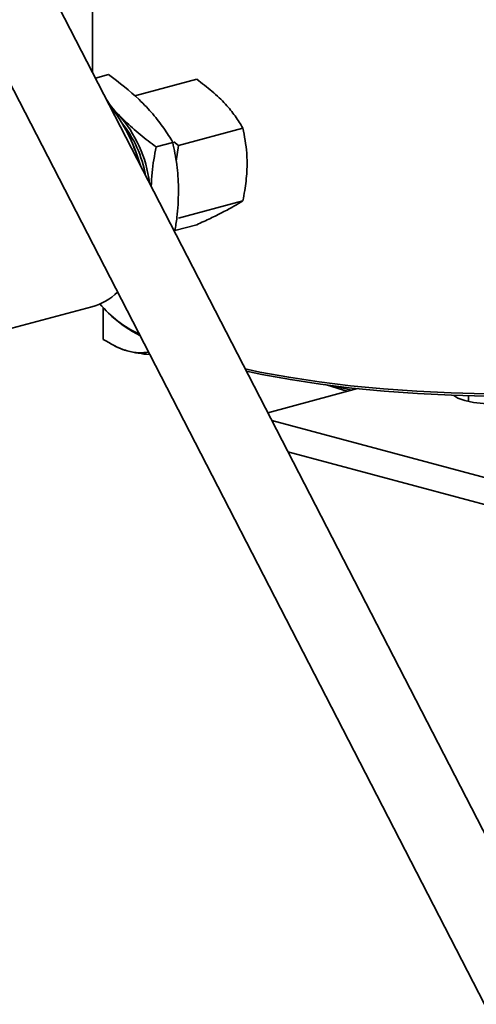
# Model space of a CAD drawing. Units: inches. Extents: x 0.5 to 33.5, y 0.5 to 21.
# Drawn here: x 28.3 to 28.8, y 15.5 to 16.7 of the extents above; entities that cross this region are included whole.
import ezdxf

# ---------------------------------------------------------------- set-up
doc = ezdxf.new("R2010")
doc.units = ezdxf.units.IN
doc.header["$MEASUREMENT"] = 0

msp = doc.modelspace()

# ---------------------------------------------------------------- linework, layer by layer
at = {"color": 7, "linetype": 'Continuous', "lineweight": 35}
for p, q in [((28.9127, 15.5679), (28.2246, 16.9027)), ((28.1412, 16.8598), (28.8294, 15.525)), ((28.3602, 16.8452), (28.3602, 16.6396)), ((28.3638, 16.6327), (28.3795, 16.6369)), ((28.4109, 16.6113), (28.4851, 16.6312)), ((28.3913, 16.5892), (28.3834, 16.5967)), ((28.3987, 16.5736), (28.3972, 16.5761)), ((28.4631, 16.5522), (28.5404, 16.5729)), ((28.4631, 16.5522), (28.4575, 16.5566)), ((28.4366, 16.5505), (28.4564, 16.5558)), ((28.4605, 16.5332), (28.4631, 16.5522)), ((28.4631, 16.4653), (28.5404, 16.486)), ((28.4589, 16.4503), (28.4851, 16.4573)), ((28.1881, 16.3133), (28.3594, 16.3591)), ((28.3731, 16.3578), (28.3731, 16.3202)), ((28.3798, 16.351), (28.3834, 16.3476)), ((28.3869, 16.3122), (28.3899, 16.3107)), ((28.6777, 16.2613), (28.5701, 16.2325)), ((28.8102, 16.2529), (28.8102, 16.2458)), ((28.5749, 16.2232), (29.1738, 16.0627)), ((28.5942, 16.1857), (29.1731, 16.0306))]:
    msp.add_line(p, q, dxfattribs=at)
at = {"color": 8, "linetype": 'Continuous', "lineweight": 18}
msp.add_line((28.7927, 16.2529), (28.7927, 16.2534), dxfattribs=at)
at = {"color": 7, "linetype": 'Continuous', "lineweight": 35, "flags": 128}
for points in [[(28.5431, 16.2848), (28.5608, 16.2811), (28.5952, 16.2748), (28.6315, 16.2694), (28.6693, 16.2647), (28.7085, 16.261), (28.7487, 16.2581), (28.7896, 16.2561), (28.8311, 16.255), (28.8727, 16.2549), (28.9142, 16.2557), (28.9553, 16.2575), (28.9957, 16.2601), (29.0351, 16.2637), (29.0733, 16.2681), (29.11, 16.2734), (29.1449, 16.2795), (29.1778, 16.2863), (29.2084, 16.2939)], [(29.2058, 16.2909), (29.1754, 16.2835), (29.1427, 16.2767), (29.1081, 16.2707), (29.0717, 16.2654), (29.0338, 16.261), (28.9946, 16.2575), (28.9545, 16.2549), (28.9138, 16.2531), (28.8726, 16.2523), (28.8313, 16.2524), (28.7901, 16.2535), (28.7495, 16.2554), (28.7096, 16.2583), (28.6707, 16.262), (28.6332, 16.2667), (28.5972, 16.2721), (28.5631, 16.2783), (28.5445, 16.2822)], [(28.666, 16.2582), (28.6609, 16.2595), (28.6403, 16.2657)], [(28.6516, 16.2643), (28.6582, 16.2624), (28.6704, 16.2594)], [(28.7923, 16.2534), (28.7927, 16.253), (28.7977, 16.2497), (28.8058, 16.2469), (28.8163, 16.2447), (28.8285, 16.2434), (28.8416, 16.2429), (28.8548, 16.2433), (28.867, 16.2447), (28.8775, 16.2468), (28.8856, 16.2497), (28.8903, 16.2526)]]:
    msp.add_lwpolyline(points, dxfattribs=at)
at = {"color": 7, "linetype": 'Continuous', "lineweight": 35}
for centre, radius, start, end in [((28.2293, 16.4781), 0.1944, 15.5092, 39.0377), ((28.2801, 16.4893), 0.1495, 6.864, 41.9381), ((28.2832, 16.4907), 0.143, 10.2064, 38.4718), ((28.2286, 16.476), 0.1961, 15.4683, 29.8409), ((28.3402, 16.4287), 0.0722, 285.3858, 313.9054), ((28.4727, 16.4487), 0.1346, 219.7598, 245.1132), ((28.4912, 16.4699), 0.163, 228.5925, 242.9518), ((28.417, 16.368), 0.0633, 244.6405, 256.0803), ((28.4427, 16.4688), 0.1674, 255.8374, 265.2239)]:
    msp.add_arc(centre, radius, start, end, dxfattribs=at)
for points, knots in [([(28.4249, 16.5982), (28.422, 16.6012), (28.4087, 16.6148), (28.3923, 16.6272), (28.3795, 16.6369)], [0, 0, 0, 0, 0.216373, 1, 1, 1, 1]), ([(28.4851, 16.6312), (28.4914, 16.6265), (28.5039, 16.617), (28.5193, 16.6022), (28.5315, 16.5873), (28.5374, 16.5777), (28.5404, 16.5729)], [0, 0, 0, 0, 0.264605, 0.534947, 0.765343, 1, 1, 1, 1]), ([(28.3771, 16.6069), (28.379, 16.604), (28.3829, 16.598), (28.3884, 16.5922), (28.3913, 16.5892)], [0, 0, 0, 0, 0.485306, 1, 1, 1, 1]), ([(28.4564, 16.5558), (28.4548, 16.5586), (28.4497, 16.567), (28.4399, 16.5813), (28.4299, 16.5926), (28.4249, 16.5982)], [0, 0, 0, 0, 0.190965, 0.592713, 1, 1, 1, 1]), ([(28.3913, 16.5892), (28.3967, 16.5838), (28.4078, 16.5728), (28.4235, 16.5601), (28.4334, 16.5528), (28.4366, 16.5505)], [0, 0, 0, 0, 0.401358, 0.809035, 1, 1, 1, 1]), ([(28.5404, 16.5729), (28.5422, 16.5631), (28.5454, 16.5464), (28.5455, 16.5208), (28.5433, 16.5017), (28.5411, 16.49), (28.5404, 16.486)], [0, 0, 0, 0, 0.361232, 0.610132, 0.865741, 1, 1, 1, 1]), ([(28.4366, 16.5505), (28.4346, 16.5402), (28.4315, 16.5243), (28.4308, 16.5086), (28.4306, 16.5031)], [0, 0, 0, 0, 0.651316, 1, 1, 1, 1]), ([(28.4633, 16.4972), (28.4633, 16.4986), (28.4632, 16.5095), (28.4617, 16.5295), (28.4582, 16.547), (28.4564, 16.5558)], [0, 0, 0, 0, 0.070095, 0.530788, 1, 1, 1, 1]), ([(28.4589, 16.4503), (28.4598, 16.4555), (28.4626, 16.4712), (28.463, 16.4868), (28.4633, 16.4972)], [0, 0, 0, 0, 0.329851, 1, 1, 1, 1]), ([(28.5404, 16.486), (28.537, 16.4839), (28.5302, 16.4796), (28.5169, 16.4725), (28.5016, 16.4649), (28.4907, 16.4599), (28.4851, 16.4573)], [0, 0, 0, 0, 0.264604, 0.534946, 0.765342, 1, 1, 1, 1]), ([(28.4018, 16.3065), (28.4011, 16.3067), (28.3914, 16.3094), (28.3819, 16.315), (28.3731, 16.3202)], [0, 0, 0, 0, 0.070219, 1, 1, 1, 1]), ([(28.4274, 16.3047), (28.4237, 16.3044), (28.4154, 16.3037), (28.4067, 16.3055), (28.4018, 16.3065)], [0, 0, 0, 0, 0.434235, 1, 1, 1, 1])]:
    msp.add_open_spline(points, degree=3, knots=knots, dxfattribs=at)

doc.saveas('drawing.dxf')
